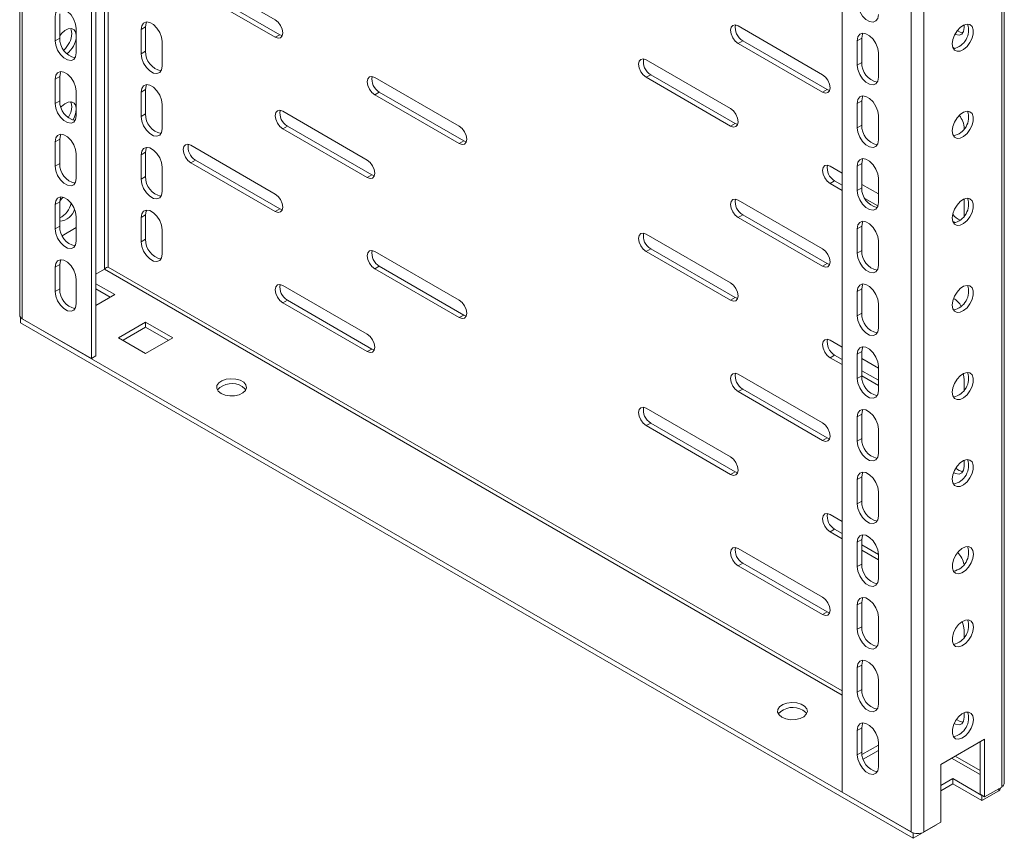
# Model space of a CAD drawing. Units: millimetres. Extents: x 1496 to 4019, y 421 to 2322.
# Drawn here: x 2798 to 3029, y 1498 to 1689 of the extents above; entities that cross this region are included whole.
import ezdxf

# ---------------------------------------------------------------- set-up
doc = ezdxf.new("R2010")
doc.units = ezdxf.units.MM

msp = doc.modelspace()

# ---------------------------------------------------------------- linework, layer by layer
at = {"color": 7, "linetype": 'Continuous', "lineweight": 15}
for p, q in [((2797.875, 1900.432), (2797.875, 1620.203)), ((2798.49, 1899.82), (2798.49, 1619.346)), ((2814.683, 1890.472), (2814.683, 1609.998)), ((2815.743, 1889.859), (2815.743, 1610.611)), ((3028.158, 1509.539), (3028.158, 1789.523)), ((3028.773, 1510.637), (3028.773, 1790.625)), ((2990.752, 1508.355), (2990.752, 1788.829)), ((3006.945, 1499.008), (3006.945, 1779.481)), ((3009.915, 1778.991), (3009.915, 1499.008)), ((2857.816, 1689.399), (2838.017, 1700.829)), ((2839.078, 1697.358), (2858.877, 1685.928)), ((2838.017, 1696.746), (2857.816, 1685.316)), ((2806.197, 1684.499), (2806.197, 1690.214)), ((2807.258, 1685.111), (2807.258, 1690.827)), ((2986.156, 1676.55), (2966.357, 1687.98)), ((3019.39, 1687.577), (3019.39, 1688.243)), ((2811.147, 1687.357), (2811.147, 1681.641)), ((2827.41, 1687.763), (2826.35, 1687.15)), ((2826.35, 1687.15), (2826.35, 1681.435)), ((2827.41, 1682.047), (2827.41, 1687.763)), ((2858.877, 1685.928), (2857.816, 1685.316)), ((2858.877, 1685.928), (2859.478, 1685.703)), ((2806.197, 1684.499), (2807.258, 1685.111)), ((2831.3, 1678.577), (2831.3, 1684.293)), ((2967.418, 1684.51), (2966.357, 1683.897)), ((2966.357, 1683.897), (2986.156, 1672.468)), ((2967.418, 1684.51), (2987.217, 1673.08)), ((2994.288, 1684.516), (2995.348, 1685.129)), ((2994.288, 1678.8), (2994.288, 1684.516)), ((2995.348, 1679.413), (2995.348, 1685.129)), ((2827.41, 1682.047), (2826.35, 1681.435)), ((2999.237, 1681.659), (2999.237, 1675.943)), ((3017.24, 1682.669), (3016.67, 1683.009)), ((2964.589, 1668.587), (2944.79, 1680.017)), ((2994.288, 1678.8), (2995.348, 1679.413)), ((2945.851, 1676.546), (2944.79, 1675.934)), ((2945.851, 1676.546), (2965.65, 1665.117)), ((2806.197, 1675.517), (2807.258, 1676.129)), ((2806.197, 1669.801), (2806.197, 1675.517)), ((2807.258, 1670.413), (2807.258, 1676.129)), ((2900.95, 1664.498), (2881.151, 1675.928)), ((2944.79, 1675.934), (2964.589, 1664.504)), ((2811.147, 1672.659), (2811.147, 1666.943)), ((2827.41, 1673.065), (2826.35, 1672.453)), ((2826.35, 1672.453), (2826.35, 1666.737)), ((2827.41, 1667.349), (2827.41, 1673.065)), ((2882.211, 1672.458), (2881.151, 1671.845)), ((2881.151, 1671.845), (2900.95, 1660.416)), ((2882.211, 1672.458), (2902.01, 1661.028)), ((2987.217, 1673.08), (2986.156, 1672.468)), ((2987.217, 1673.08), (2987.818, 1672.855)), ((2806.197, 1669.801), (2807.258, 1670.413)), ((2831.3, 1663.88), (2831.3, 1669.595)), ((2994.288, 1669.819), (2995.348, 1670.431)), ((2994.288, 1664.103), (2994.288, 1669.819)), ((2995.348, 1664.715), (2995.348, 1670.431)), ((2827.41, 1667.349), (2826.35, 1666.737)), ((2879.383, 1656.535), (2859.584, 1667.965)), ((2965.65, 1665.117), (2964.589, 1664.504)), ((2965.65, 1665.117), (2966.251, 1664.891)), ((2999.237, 1666.961), (2999.237, 1661.245)), ((2860.644, 1664.494), (2859.584, 1663.882)), ((2859.584, 1663.882), (2879.383, 1652.452)), ((2860.644, 1664.494), (2880.443, 1653.065)), ((2994.288, 1664.103), (2995.348, 1664.715)), ((3019.39, 1663.88), (3019.39, 1663.897)), ((2806.197, 1660.819), (2807.258, 1661.431)), ((2806.197, 1655.103), (2806.197, 1660.819)), ((2807.258, 1655.715), (2807.258, 1661.431)), ((2902.01, 1661.028), (2900.95, 1660.416)), ((2902.01, 1661.028), (2902.612, 1660.803)), ((2811.147, 1657.961), (2811.147, 1652.246)), ((2827.41, 1658.367), (2826.35, 1657.755)), ((2827.41, 1652.652), (2827.41, 1658.367)), ((2857.816, 1648.572), (2838.017, 1660.002)), ((2806.197, 1655.103), (2807.258, 1655.715)), ((2826.35, 1657.755), (2826.35, 1652.039)), ((2839.078, 1656.531), (2838.017, 1655.919)), ((2838.017, 1655.919), (2857.816, 1644.489)), ((2839.078, 1656.531), (2858.877, 1645.101)), ((2994.288, 1655.121), (2995.348, 1655.733)), ((2995.348, 1650.017), (2995.348, 1655.733)), ((2831.3, 1649.182), (2831.3, 1654.898)), ((2990.752, 1653.484), (2987.924, 1655.116)), ((2994.288, 1649.405), (2994.288, 1655.121)), ((2827.41, 1652.652), (2826.35, 1652.039)), ((2880.443, 1653.065), (2879.383, 1652.452)), ((2880.443, 1653.065), (2881.045, 1652.839)), ((2988.984, 1651.646), (2987.924, 1651.034)), ((2987.924, 1651.034), (2990.752, 1649.401)), ((2988.984, 1651.646), (2990.752, 1650.625)), ((2999.237, 1652.263), (2999.237, 1646.548)), ((2994.288, 1649.405), (2995.348, 1650.017)), ((2999.237, 1648.585), (2995.348, 1650.83)), ((2807.258, 1646.733), (2806.197, 1646.121)), ((2807.258, 1646.733), (2807.258, 1641.018)), ((2986.156, 1635.723), (2966.357, 1647.153)), ((2996.095, 1647.541), (2999.133, 1645.787)), ((3019.39, 1643.484), (3019.39, 1647.416)), ((2806.197, 1646.121), (2806.197, 1640.405)), ((2858.877, 1645.101), (2857.816, 1644.489)), ((2858.877, 1645.101), (2859.478, 1644.876)), ((2811.147, 1637.548), (2811.147, 1643.264)), ((2827.41, 1643.67), (2826.35, 1643.057)), ((2826.35, 1643.057), (2826.35, 1637.341)), ((2827.41, 1637.954), (2827.41, 1643.67)), ((2967.418, 1643.683), (2966.357, 1643.07)), ((2966.357, 1643.07), (2986.156, 1631.641)), ((2967.418, 1643.683), (2987.217, 1632.253)), ((3016.659, 1642.218), (3017.316, 1641.861)), ((2807.258, 1641.018), (2806.197, 1640.405)), ((2807.864, 1638.794), (2811.147, 1640.689)), ((2831.3, 1634.484), (2831.3, 1640.2)), ((2994.288, 1640.423), (2995.348, 1641.035)), ((2994.288, 1634.707), (2994.288, 1640.423)), ((2995.348, 1635.32), (2995.348, 1641.035)), ((2827.41, 1637.954), (2826.35, 1637.341)), ((2964.589, 1627.76), (2944.79, 1639.19)), ((2999.237, 1637.566), (2999.237, 1631.85)), ((2900.95, 1623.671), (2881.151, 1635.101)), ((2945.851, 1635.719), (2944.79, 1635.107)), ((2944.79, 1635.107), (2964.589, 1623.677)), ((2945.851, 1635.719), (2965.65, 1624.29)), ((2994.288, 1634.707), (2995.348, 1635.32)), ((2806.197, 1631.423), (2807.258, 1632.036)), ((2806.197, 1625.708), (2806.197, 1631.423)), ((2807.258, 1626.32), (2807.258, 1632.036)), ((2817.794, 1630.98), (2815.743, 1629.796)), ((2818.586, 1631.448), (2818.466, 1631.402)), ((2818.482, 1631.407), (2818.642, 1631.462)), ((2882.211, 1631.631), (2881.151, 1631.018)), ((2881.151, 1631.018), (2900.95, 1619.589)), ((2882.211, 1631.631), (2902.01, 1620.201)), ((2987.217, 1632.253), (2986.156, 1631.641)), ((2987.217, 1632.253), (2987.818, 1632.028)), ((2811.147, 1628.566), (2811.147, 1622.85)), ((2806.197, 1625.708), (2807.258, 1626.32)), ((2815.743, 1627.543), (2820.163, 1624.992)), ((2815.743, 1626.318), (2819.102, 1624.379)), ((2879.383, 1615.708), (2859.584, 1627.138)), ((2994.288, 1625.725), (2995.348, 1626.338)), ((2994.288, 1620.01), (2994.288, 1625.725)), ((2995.348, 1620.622), (2995.348, 1626.338)), ((2820.163, 1624.992), (2815.743, 1622.44)), ((2860.644, 1623.667), (2859.584, 1623.055)), ((2860.644, 1623.667), (2880.443, 1612.238)), ((2965.65, 1624.29), (2964.589, 1623.677)), ((2965.65, 1624.29), (2966.251, 1624.064)), ((2859.584, 1623.055), (2879.383, 1611.625)), ((2999.237, 1622.868), (2999.237, 1617.152)), ((2798.066, 1619.583), (2798.132, 1619.621)), ((2798.066, 1619.583), (3007.369, 1498.754)), ((2798.066, 1618.358), (2798.066, 1619.583)), ((2814.683, 1609.998), (2798.49, 1619.346)), ((2902.01, 1620.201), (2900.95, 1619.589)), ((2902.01, 1620.201), (2902.612, 1619.976)), ((2994.288, 1620.01), (2995.348, 1620.622)), ((2798.066, 1618.358), (3007.369, 1497.53)), ((2821.047, 1614.888), (2827.41, 1618.562)), ((2822.107, 1614.276), (2827.41, 1617.338)), ((2827.41, 1618.562), (2833.774, 1614.888)), ((2827.41, 1618.562), (2827.41, 1617.338)), ((2827.41, 1617.338), (2832.714, 1614.276)), ((2827.41, 1611.215), (2821.047, 1614.888)), ((2833.774, 1614.888), (2827.41, 1611.215)), ((2990.752, 1612.657), (2987.924, 1614.289)), ((2880.443, 1612.238), (2879.383, 1611.625)), ((2880.443, 1612.238), (2881.045, 1612.012)), ((2815.743, 1610.611), (2814.683, 1609.998)), ((2988.984, 1610.819), (2987.924, 1610.207)), ((2987.924, 1610.207), (2990.752, 1608.574)), ((2988.984, 1610.819), (2990.752, 1609.798)), ((2994.288, 1611.028), (2995.348, 1611.64)), ((2994.288, 1605.312), (2994.288, 1611.028)), ((2995.348, 1605.924), (2995.348, 1611.64)), ((2999.237, 1607.758), (2995.348, 1610.003)), ((2995.348, 1607.145), (2999.237, 1604.9)), ((2999.237, 1608.17), (2999.237, 1602.454)), ((2986.156, 1594.896), (2966.357, 1606.326)), ((2994.288, 1605.312), (2995.348, 1605.924)), ((2995.348, 1605.921), (2999.237, 1603.675)), ((3019.39, 1602.64), (3019.39, 1605.106)), ((2967.418, 1602.856), (2966.357, 1602.243)), ((2967.418, 1602.856), (2987.217, 1591.426)), ((2966.357, 1602.243), (2986.156, 1590.814)), ((2964.589, 1586.933), (2944.79, 1598.363)), ((2994.288, 1596.33), (2995.348, 1596.942)), ((2994.288, 1590.614), (2994.288, 1596.33)), ((2995.348, 1591.226), (2995.348, 1596.942)), ((2945.851, 1594.892), (2944.79, 1594.28)), ((2944.79, 1594.28), (2964.589, 1582.85)), ((2945.851, 1594.892), (2965.65, 1583.463)), ((2999.237, 1593.472), (2999.237, 1587.757)), ((2987.217, 1591.426), (2986.156, 1590.814)), ((2987.217, 1591.426), (2987.818, 1591.201)), ((2994.288, 1590.614), (2995.348, 1591.226)), ((3019.39, 1584.693), (3019.39, 1586.176)), ((2965.65, 1583.463), (2964.589, 1582.85)), ((2965.65, 1583.463), (2966.251, 1583.237)), ((2994.288, 1581.632), (2995.348, 1582.244)), ((2995.348, 1576.529), (2995.348, 1582.244)), ((2994.288, 1575.916), (2994.288, 1581.632)), ((2999.237, 1578.775), (2999.237, 1573.059)), ((2994.288, 1575.916), (2995.348, 1576.529)), ((2990.752, 1571.829), (2987.924, 1573.462)), ((2988.984, 1569.992), (2987.924, 1569.38)), ((2987.924, 1569.38), (2990.752, 1567.747)), ((2988.984, 1569.992), (2990.752, 1568.971)), ((2996.89, 1568.286), (2996.635, 1568.433)), ((2986.156, 1554.069), (2966.357, 1565.499)), ((2994.288, 1566.934), (2995.348, 1567.547)), ((2994.288, 1561.219), (2994.288, 1566.934)), ((2995.348, 1561.831), (2995.348, 1567.547)), ((2995.348, 1566.318), (2999.237, 1564.073)), ((2995.348, 1565.093), (2999.237, 1562.848)), ((2999.237, 1564.077), (2999.237, 1558.361)), ((2967.418, 1562.029), (2966.357, 1561.416)), ((2966.357, 1561.416), (2986.156, 1549.987)), ((2967.418, 1562.029), (2987.217, 1550.599)), ((2994.288, 1561.219), (2995.348, 1561.831)), ((2994.288, 1552.237), (2995.348, 1552.849)), ((2994.288, 1546.521), (2994.288, 1552.237)), ((2995.348, 1547.133), (2995.348, 1552.849)), ((2987.217, 1550.599), (2986.156, 1549.987)), ((2987.217, 1550.599), (2987.818, 1550.373)), ((2999.237, 1549.379), (2999.237, 1543.663)), ((2994.288, 1546.521), (2995.348, 1547.133)), ((3019.39, 1544.666), (3019.39, 1546.315)), ((2995.348, 1538.151), (2994.288, 1537.539)), ((2995.348, 1538.151), (2995.348, 1532.435)), ((2994.288, 1537.539), (2994.288, 1531.823)), ((2999.237, 1528.966), (2999.237, 1534.681)), ((2995.348, 1532.435), (2994.288, 1531.823)), ((3019.39, 1525.902), (3019.39, 1526.977)), ((2994.288, 1522.841), (2995.348, 1523.453)), ((2994.288, 1517.125), (2994.288, 1522.841)), ((2995.348, 1517.738), (2995.348, 1523.453)), ((2995.396, 1517.151), (2999.237, 1519.369)), ((2999.237, 1519.984), (2999.237, 1514.268)), ((3024.163, 1520.779), (3013.91, 1514.86)), ((3023.102, 1520.167), (3023.102, 1507.845)), ((3024.163, 1507.233), (3024.163, 1520.779)), ((2994.288, 1517.125), (2995.348, 1517.738)), ((2995.689, 1516.095), (2999.237, 1518.144)), ((3013.91, 1514.86), (3013.91, 1501.314)), ((3013.91, 1509.878), (3016.738, 1511.511)), ((3013.91, 1508.653), (3016.738, 1510.286)), ((3016.738, 1511.511), (3023.527, 1507.592)), ((3016.738, 1511.511), (3016.738, 1510.286)), ((3016.738, 1510.286), (3023.527, 1506.367)), ((3006.945, 1499.008), (2990.752, 1508.355)), ((3023.102, 1507.845), (3024.163, 1507.233)), ((3023.527, 1506.367), (3027.522, 1508.674)), ((3028.158, 1509.539), (3024.163, 1507.233)), ((3027.522, 1509.172), (3027.522, 1508.674)), ((3023.527, 1507.592), (3023.534, 1507.596)), ((3023.527, 1507.592), (3023.527, 1506.367)), ((3013.91, 1501.314), (3009.915, 1499.008)), ((3007.369, 1497.53), (3012.849, 1500.693)), ((3007.44, 1498.795), (3007.369, 1498.754)), ((3007.369, 1498.754), (3007.369, 1497.53)), ((3012.849, 1500.693), (3012.849, 1500.702))]:
    msp.add_line(p, q, dxfattribs=at)
at = {"color": 8, "linetype": 'Continuous', "lineweight": 15}
for p, q in [((2817.794, 1630.98), (2817.794, 1888.676)), ((2818.642, 1888.186), (2818.642, 1631.462)), ((2990.752, 1531.125), (2817.787, 1630.976)), ((2818.642, 1631.462), (2990.752, 1532.105)), ((3023.102, 1512.45), (3016.418, 1516.308)), ((3017.267, 1516.798), (3023.102, 1513.429))]:
    msp.add_line(p, q, dxfattribs=at)
at = {"color": 7, "linetype": 'Continuous', "lineweight": 15, "flags": 128}
for points in [[(2999.237, 1690.641), (2999.088, 1689.749), (2998.658, 1689.138), (2998, 1688.88), (2997.192, 1689.007), (2996.333, 1689.503), (2995.525, 1690.309), (2994.867, 1691.327), (2994.437, 1692.435), (2994.288, 1693.498)], [(2806.197, 1690.214), (2806.347, 1691.106), (2806.776, 1691.717), (2807.435, 1691.975), (2808.242, 1691.848), (2809.102, 1691.352), (2809.91, 1690.546), (2810.568, 1689.528), (2810.998, 1688.421), (2811.147, 1687.357)], [(2831.3, 1684.293), (2831.15, 1685.357), (2830.721, 1686.464), (2830.062, 1687.482), (2829.254, 1688.288), (2828.395, 1688.784), (2827.587, 1688.911), (2826.929, 1688.653), (2826.499, 1688.042), (2826.35, 1687.15)], [(2827.41, 1687.763), (2827.56, 1688.654), (2827.687, 1688.917)], [(2857.816, 1685.316), (2858.493, 1685.081), (2859.066, 1685.192), (2859.449, 1685.634), (2859.584, 1686.337), (2859.449, 1687.196), (2859.066, 1688.079), (2858.493, 1688.853), (2857.816, 1689.399)], [(2966.357, 1687.98), (2965.68, 1688.215), (2965.107, 1688.104), (2964.724, 1687.663), (2964.589, 1686.959), (2964.724, 1686.1), (2965.107, 1685.217), (2965.68, 1684.443), (2966.357, 1683.897)], [(3016.562, 1683.782), (3016.696, 1684.787), (3017.083, 1685.839), (3017.683, 1686.822), (3018.429, 1687.63), (3019.241, 1688.177), (3020.031, 1688.402), (3020.713, 1688.281), (3021.213, 1687.827), (3021.478, 1687.09), (3021.478, 1686.149), (3021.213, 1685.107), (3020.713, 1684.076), (3020.031, 1683.167), (3019.241, 1682.48), (3018.429, 1682.089), (3017.683, 1682.037), (3017.083, 1682.328), (3016.696, 1682.931), (3016.562, 1683.782)], [(2811.147, 1685.599), (2811.013, 1686.449), (2810.625, 1687.053), (2810.026, 1687.344), (2809.28, 1687.291), (2808.468, 1686.9), (2807.678, 1686.213), (2807.258, 1685.699)], [(2810.086, 1686.211), (2809.952, 1687.062), (2809.809, 1687.365)], [(2994.288, 1684.516), (2994.437, 1685.408), (2994.867, 1686.019), (2995.525, 1686.277), (2996.333, 1686.15), (2997.192, 1685.654), (2998, 1684.848), (2998.658, 1683.83), (2999.088, 1682.722), (2999.237, 1681.659)], [(2995.348, 1685.129), (2995.498, 1686.02), (2995.625, 1686.282)], [(3017.172, 1686.015), (3017.345, 1685.943), (3018.153, 1685.816), (3018.811, 1686.074), (3019.241, 1686.686), (3019.39, 1687.577)], [(3019.113, 1686.423), (3018.406, 1686.555), (3017.746, 1686.905)], [(2811.147, 1681.641), (2810.998, 1680.75), (2810.568, 1680.138), (2809.91, 1679.881), (2809.102, 1680.007), (2808.242, 1680.503), (2807.435, 1681.309), (2806.776, 1682.327), (2806.347, 1683.435), (2806.197, 1684.499)], [(2826.35, 1681.435), (2826.499, 1680.371), (2826.929, 1679.263), (2827.587, 1678.245), (2828.395, 1677.44), (2829.254, 1676.943), (2830.062, 1676.817), (2830.721, 1677.074), (2831.15, 1677.686), (2831.3, 1678.577)], [(2944.79, 1680.017), (2944.114, 1680.252), (2943.54, 1680.141), (2943.157, 1679.7), (2943.022, 1678.996), (2943.157, 1678.137), (2943.54, 1677.254), (2944.114, 1676.48), (2944.79, 1675.934)], [(2999.237, 1675.943), (2999.088, 1675.052), (2998.658, 1674.44), (2998, 1674.182), (2997.192, 1674.309), (2996.333, 1674.805), (2995.525, 1675.611), (2994.867, 1676.629), (2994.437, 1677.737), (2994.288, 1678.8)], [(2806.197, 1675.517), (2806.347, 1676.408), (2806.776, 1677.019), (2807.435, 1677.277), (2808.242, 1677.15), (2809.102, 1676.654), (2809.91, 1675.849), (2810.568, 1674.83), (2810.998, 1673.723), (2811.147, 1672.659)], [(2807.258, 1676.129), (2807.407, 1677.02), (2807.535, 1677.283)], [(2986.156, 1672.468), (2986.832, 1672.233), (2987.406, 1672.344), (2987.789, 1672.785), (2987.924, 1673.489), (2987.789, 1674.347), (2987.406, 1675.231), (2986.832, 1676.004), (2986.156, 1676.55)], [(2831.3, 1669.595), (2831.15, 1670.659), (2830.721, 1671.767), (2830.062, 1672.785), (2829.254, 1673.59), (2828.395, 1674.087), (2827.587, 1674.213), (2826.929, 1673.955), (2826.499, 1673.344), (2826.35, 1672.453)], [(2827.41, 1673.065), (2827.56, 1673.956), (2827.687, 1674.219)], [(2881.151, 1675.928), (2880.474, 1676.163), (2879.901, 1676.052), (2879.517, 1675.611), (2879.383, 1674.907), (2879.517, 1674.048), (2879.901, 1673.165), (2880.474, 1672.391), (2881.151, 1671.845)], [(2811.147, 1666.943), (2810.998, 1666.052), (2810.568, 1665.441), (2809.91, 1665.183), (2809.102, 1665.31), (2808.242, 1665.806), (2807.435, 1666.611), (2806.776, 1667.63), (2806.347, 1668.737), (2806.197, 1669.801)], [(2811.147, 1668.452), (2811.013, 1669.302), (2810.625, 1669.906), (2810.026, 1670.197), (2809.28, 1670.144), (2808.468, 1669.753), (2807.678, 1669.066), (2807.544, 1668.915)], [(2810.086, 1669.064), (2809.952, 1669.914), (2809.809, 1670.218)], [(2994.288, 1669.819), (2994.437, 1670.71), (2994.867, 1671.321), (2995.525, 1671.579), (2996.333, 1671.452), (2997.192, 1670.956), (2998, 1670.15), (2998.658, 1669.132), (2999.088, 1668.025), (2999.237, 1666.961)], [(2995.348, 1670.431), (2995.498, 1671.322), (2995.625, 1671.585)], [(2859.584, 1667.965), (2858.907, 1668.2), (2858.334, 1668.089), (2857.951, 1667.648), (2857.816, 1666.944), (2857.951, 1666.085), (2858.334, 1665.202), (2858.907, 1664.428), (2859.584, 1663.882)], [(2964.589, 1664.504), (2965.266, 1664.269), (2965.839, 1664.381), (2966.222, 1664.822), (2966.357, 1665.525), (2966.222, 1666.384), (2965.839, 1667.268), (2965.266, 1668.041), (2964.589, 1668.587)], [(3016.562, 1663.368), (3016.696, 1664.374), (3017.083, 1665.425), (3017.683, 1666.408), (3018.429, 1667.217), (3019.241, 1667.763), (3020.031, 1667.988), (3020.713, 1667.867), (3021.213, 1667.414), (3021.478, 1666.677), (3021.478, 1665.736), (3021.213, 1664.693), (3020.713, 1663.662), (3020.031, 1662.754), (3019.241, 1662.067), (3018.429, 1661.676), (3017.683, 1661.623), (3017.083, 1661.914), (3016.696, 1662.518), (3016.562, 1663.368)], [(2826.35, 1666.737), (2826.499, 1665.673), (2826.929, 1664.566), (2827.587, 1663.548), (2828.395, 1662.742), (2829.254, 1662.246), (2830.062, 1662.119), (2830.721, 1662.377), (2831.15, 1662.988), (2831.3, 1663.88)], [(2806.197, 1660.819), (2806.347, 1661.71), (2806.776, 1662.322), (2807.435, 1662.58), (2808.242, 1662.453), (2809.102, 1661.957), (2809.91, 1661.151), (2810.568, 1660.133), (2810.998, 1659.025), (2811.147, 1657.961)], [(2807.258, 1661.431), (2807.407, 1662.323), (2807.535, 1662.585)], [(2900.95, 1660.416), (2901.626, 1660.181), (2902.2, 1660.292), (2902.583, 1660.733), (2902.717, 1661.437), (2902.583, 1662.295), (2902.2, 1663.179), (2901.626, 1663.953), (2900.95, 1664.498)], [(2999.237, 1661.245), (2999.088, 1660.354), (2998.658, 1659.743), (2998, 1659.485), (2997.192, 1659.611), (2996.333, 1660.108), (2995.525, 1660.913), (2994.867, 1661.931), (2994.437, 1663.039), (2994.288, 1664.103)], [(2838.017, 1660.002), (2837.341, 1660.237), (2836.767, 1660.125), (2836.384, 1659.684), (2836.249, 1658.981), (2836.384, 1658.122), (2836.767, 1657.238), (2837.341, 1656.465), (2838.017, 1655.919)], [(2831.3, 1654.898), (2831.15, 1655.961), (2830.721, 1657.069), (2830.062, 1658.087), (2829.254, 1658.893), (2828.395, 1659.389), (2827.587, 1659.516), (2826.929, 1659.258), (2826.499, 1658.646), (2826.35, 1657.755)], [(2827.41, 1658.367), (2827.56, 1659.259), (2827.687, 1659.521)], [(2879.383, 1652.452), (2880.059, 1652.217), (2880.633, 1652.329), (2881.016, 1652.77), (2881.151, 1653.473), (2881.016, 1654.332), (2880.633, 1655.216), (2880.059, 1655.989), (2879.383, 1656.535)], [(2994.288, 1655.121), (2994.437, 1656.012), (2994.867, 1656.624), (2995.525, 1656.881), (2996.333, 1656.755), (2997.192, 1656.258), (2998, 1655.453), (2998.658, 1654.435), (2999.088, 1653.327), (2999.237, 1652.263)], [(2995.348, 1655.733), (2995.498, 1656.624), (2995.625, 1656.887)], [(2811.147, 1652.246), (2810.998, 1651.354), (2810.568, 1650.743), (2809.91, 1650.485), (2809.102, 1650.612), (2808.242, 1651.108), (2807.435, 1651.914), (2806.776, 1652.932), (2806.347, 1654.039), (2806.197, 1655.103)], [(2987.924, 1655.116), (2987.247, 1655.352), (2986.674, 1655.24), (2986.291, 1654.799), (2986.156, 1654.096), (2986.291, 1653.237), (2986.674, 1652.353), (2987.247, 1651.58), (2987.924, 1651.034)], [(2826.35, 1652.039), (2826.499, 1650.976), (2826.929, 1649.868), (2827.587, 1648.85), (2828.395, 1648.044), (2829.254, 1647.548), (2830.062, 1647.421), (2830.721, 1647.679), (2831.15, 1648.29), (2831.3, 1649.182)], [(2999.237, 1646.548), (2999.088, 1645.656), (2998.658, 1645.045), (2998, 1644.787), (2997.192, 1644.914), (2996.333, 1645.41), (2995.525, 1646.216), (2994.867, 1647.234), (2994.437, 1648.341), (2994.288, 1649.405)], [(2811.147, 1643.264), (2810.998, 1644.327), (2810.568, 1645.435), (2809.91, 1646.453), (2809.102, 1647.259), (2808.242, 1647.755), (2807.435, 1647.882), (2806.776, 1647.624), (2806.347, 1647.012), (2806.197, 1646.121)], [(2807.535, 1647.887), (2807.407, 1647.625), (2807.258, 1646.733)], [(2808.073, 1647.811), (2807.678, 1647.428), (2807.263, 1646.921)], [(2857.816, 1644.489), (2858.493, 1644.254), (2859.066, 1644.365), (2859.449, 1644.806), (2859.584, 1645.51), (2859.449, 1646.369), (2859.066, 1647.252), (2858.493, 1648.026), (2857.816, 1648.572)], [(2966.357, 1647.153), (2965.68, 1647.388), (2965.107, 1647.277), (2964.724, 1646.836), (2964.589, 1646.132), (2964.724, 1645.273), (2965.107, 1644.39), (2965.68, 1643.616), (2966.357, 1643.07)], [(3016.562, 1642.955), (3016.696, 1643.96), (3017.083, 1645.011), (3017.683, 1645.995), (3018.429, 1646.803), (3019.241, 1647.35), (3020.031, 1647.575), (3020.713, 1647.454), (3021.213, 1647), (3021.478, 1646.263), (3021.478, 1645.322), (3021.213, 1644.28), (3020.713, 1643.249), (3020.031, 1642.34), (3019.241, 1641.653), (3018.429, 1641.262), (3017.683, 1641.21), (3017.083, 1641.501), (3016.696, 1642.104), (3016.562, 1642.955)], [(2831.3, 1640.2), (2831.15, 1641.263), (2830.721, 1642.371), (2830.062, 1643.389), (2829.254, 1644.195), (2828.395, 1644.691), (2827.587, 1644.818), (2826.929, 1644.56), (2826.499, 1643.949), (2826.35, 1643.057)], [(2827.41, 1643.67), (2827.56, 1644.561), (2827.687, 1644.823)], [(2994.288, 1640.423), (2994.437, 1641.314), (2994.867, 1641.926), (2995.525, 1642.184), (2996.333, 1642.057), (2997.192, 1641.561), (2998, 1640.755), (2998.658, 1639.737), (2999.088, 1638.629), (2999.237, 1637.566)], [(2995.348, 1641.035), (2995.498, 1641.927), (2995.625, 1642.189)], [(2806.197, 1640.405), (2806.347, 1639.342), (2806.776, 1638.234), (2807.435, 1637.216), (2808.242, 1636.41), (2809.102, 1635.914), (2809.91, 1635.787), (2810.568, 1636.045), (2810.998, 1636.657), (2811.147, 1637.548)], [(2944.79, 1639.19), (2944.114, 1639.425), (2943.54, 1639.314), (2943.157, 1638.872), (2943.022, 1638.169), (2943.157, 1637.31), (2943.54, 1636.427), (2944.114, 1635.653), (2944.79, 1635.107)], [(2826.35, 1637.341), (2826.499, 1636.278), (2826.929, 1635.17), (2827.587, 1634.152), (2828.395, 1633.346), (2829.254, 1632.85), (2830.062, 1632.723), (2830.721, 1632.981), (2831.15, 1633.593), (2831.3, 1634.484)], [(2881.151, 1635.101), (2880.474, 1635.336), (2879.901, 1635.225), (2879.517, 1634.784), (2879.383, 1634.08), (2879.517, 1633.221), (2879.901, 1632.338), (2880.474, 1631.564), (2881.151, 1631.018)], [(2986.156, 1631.641), (2986.832, 1631.406), (2987.406, 1631.517), (2987.789, 1631.958), (2987.924, 1632.662), (2987.789, 1633.52), (2987.406, 1634.404), (2986.832, 1635.177), (2986.156, 1635.723)], [(2806.197, 1631.423), (2806.347, 1632.315), (2806.776, 1632.926), (2807.435, 1633.184), (2808.242, 1633.057), (2809.102, 1632.561), (2809.91, 1631.755), (2810.568, 1630.737), (2810.998, 1629.63), (2811.147, 1628.566)], [(2807.258, 1632.036), (2807.407, 1632.927), (2807.535, 1633.19)], [(2999.237, 1631.85), (2999.088, 1630.959), (2998.658, 1630.347), (2998, 1630.089), (2997.192, 1630.216), (2996.333, 1630.712), (2995.525, 1631.518), (2994.867, 1632.536), (2994.437, 1633.644), (2994.288, 1634.707)], [(2811.147, 1622.85), (2810.998, 1621.959), (2810.568, 1621.347), (2809.91, 1621.09), (2809.102, 1621.216), (2808.242, 1621.713), (2807.435, 1622.518), (2806.776, 1623.536), (2806.347, 1624.644), (2806.197, 1625.708)], [(2859.584, 1627.138), (2858.907, 1627.373), (2858.334, 1627.262), (2857.951, 1626.82), (2857.816, 1626.117), (2857.951, 1625.258), (2858.334, 1624.375), (2858.907, 1623.601), (2859.584, 1623.055)], [(2964.589, 1623.677), (2965.266, 1623.442), (2965.839, 1623.554), (2966.222, 1623.995), (2966.357, 1624.698), (2966.222, 1625.557), (2965.839, 1626.441), (2965.266, 1627.214), (2964.589, 1627.76)], [(2994.288, 1625.725), (2994.437, 1626.617), (2994.867, 1627.228), (2995.525, 1627.486), (2996.333, 1627.359), (2997.192, 1626.863), (2998, 1626.057), (2998.658, 1625.039), (2999.088, 1623.931), (2999.237, 1622.868)], [(2995.348, 1626.338), (2995.498, 1627.229), (2995.625, 1627.491)], [(3016.562, 1622.541), (3016.696, 1623.547), (3017.083, 1624.598), (3017.683, 1625.581), (3018.429, 1626.39), (3019.241, 1626.936), (3020.031, 1627.161), (3020.713, 1627.04), (3021.213, 1626.587), (3021.478, 1625.85), (3021.478, 1624.909), (3021.213, 1623.866), (3020.713, 1622.835), (3020.031, 1621.927), (3019.241, 1621.24), (3018.429, 1620.849), (3017.683, 1620.796), (3017.083, 1621.087), (3016.696, 1621.691), (3016.562, 1622.541)], [(2900.95, 1619.589), (2901.626, 1619.354), (2902.2, 1619.465), (2902.583, 1619.906), (2902.717, 1620.61), (2902.583, 1621.468), (2902.2, 1622.352), (2901.626, 1623.125), (2900.95, 1623.671)], [(2999.237, 1617.152), (2999.088, 1616.261), (2998.658, 1615.649), (2998, 1615.391), (2997.192, 1615.518), (2996.333, 1616.014), (2995.525, 1616.82), (2994.867, 1617.838), (2994.437, 1618.946), (2994.288, 1620.01)], [(2879.383, 1611.625), (2880.059, 1611.39), (2880.633, 1611.502), (2881.016, 1611.943), (2881.151, 1612.646), (2881.016, 1613.505), (2880.633, 1614.389), (2880.059, 1615.162), (2879.383, 1615.708)], [(2987.924, 1614.289), (2987.247, 1614.524), (2986.674, 1614.413), (2986.291, 1613.972), (2986.156, 1613.269), (2986.291, 1612.41), (2986.674, 1611.526), (2987.247, 1610.753), (2987.924, 1610.207)], [(2994.288, 1611.028), (2994.437, 1611.919), (2994.867, 1612.53), (2995.525, 1612.788), (2996.333, 1612.661), (2997.192, 1612.165), (2998, 1611.36), (2998.658, 1610.341), (2999.088, 1609.234), (2999.237, 1608.17)], [(2995.348, 1611.64), (2995.498, 1612.531), (2995.625, 1612.794)], [(2845.088, 1601.826), (2846.026, 1601.439), (2847.13, 1601.25), (2848.281, 1601.277), (2849.355, 1601.519), (2850.234, 1601.949), (2850.824, 1602.52), (2851.06, 1603.171), (2850.918, 1603.831), (2850.411, 1604.429), (2849.597, 1604.899), (2848.562, 1605.191), (2847.418, 1605.273), (2846.291, 1605.137), (2845.301, 1604.796), (2844.556, 1604.289), (2844.138, 1603.669), (2844.09, 1603.005), (2844.419, 1602.367), (2845.088, 1601.826)], [(2966.357, 1606.326), (2965.68, 1606.561), (2965.107, 1606.45), (2964.724, 1606.009), (2964.589, 1605.305), (2964.724, 1604.446), (2965.107, 1603.563), (2965.68, 1602.789), (2966.357, 1602.243)], [(2999.237, 1602.454), (2999.088, 1601.563), (2998.658, 1600.952), (2998, 1600.694), (2997.192, 1600.82), (2996.333, 1601.317), (2995.525, 1602.122), (2994.867, 1603.141), (2994.437, 1604.248), (2994.288, 1605.312)], [(3016.562, 1602.128), (3016.696, 1603.133), (3017.083, 1604.184), (3017.683, 1605.168), (3018.429, 1605.976), (3019.241, 1606.523), (3020.031, 1606.748), (3020.713, 1606.627), (3021.213, 1606.173), (3021.478, 1605.436), (3021.478, 1604.495), (3021.213, 1603.453), (3020.713, 1602.422), (3020.031, 1601.513), (3019.241, 1600.826), (3018.429, 1600.435), (3017.683, 1600.383), (3017.083, 1600.674), (3016.696, 1601.277), (3016.562, 1602.128)], [(3019.39, 1605.106), (3019.241, 1606.17), (3019.149, 1606.476)], [(2850.038, 1603.459), (2850.707, 1602.917), (2850.898, 1602.642)], [(2944.79, 1598.363), (2944.114, 1598.598), (2943.54, 1598.486), (2943.157, 1598.045), (2943.022, 1597.342), (2943.157, 1596.483), (2943.54, 1595.6), (2944.114, 1594.826), (2944.79, 1594.28)], [(2994.288, 1596.33), (2994.437, 1597.221), (2994.867, 1597.833), (2995.525, 1598.09), (2996.333, 1597.964), (2997.192, 1597.467), (2998, 1596.662), (2998.658, 1595.644), (2999.088, 1594.536), (2999.237, 1593.472)], [(2995.348, 1596.942), (2995.498, 1597.833), (2995.625, 1598.096)], [(2986.156, 1590.814), (2986.832, 1590.578), (2987.406, 1590.69), (2987.789, 1591.131), (2987.924, 1591.834), (2987.789, 1592.693), (2987.406, 1593.577), (2986.832, 1594.35), (2986.156, 1594.896)], [(2999.237, 1587.757), (2999.088, 1586.865), (2998.658, 1586.254), (2998, 1585.996), (2997.192, 1586.123), (2996.333, 1586.619), (2995.525, 1587.425), (2994.867, 1588.443), (2994.437, 1589.55), (2994.288, 1590.614)], [(2964.589, 1582.85), (2965.266, 1582.615), (2965.839, 1582.727), (2966.222, 1583.168), (2966.357, 1583.871), (2966.222, 1584.73), (2965.839, 1585.614), (2965.266, 1586.387), (2964.589, 1586.933)], [(3016.562, 1581.714), (3016.696, 1582.72), (3017.083, 1583.771), (3017.683, 1584.754), (3018.429, 1585.563), (3019.241, 1586.109), (3020.031, 1586.334), (3020.713, 1586.213), (3021.213, 1585.76), (3021.478, 1585.023), (3021.478, 1584.082), (3021.213, 1583.039), (3020.713, 1582.008), (3020.031, 1581.1), (3019.241, 1580.413), (3018.429, 1580.022), (3017.683, 1579.969), (3017.083, 1580.26), (3016.696, 1580.864), (3016.562, 1581.714)], [(3016.875, 1583.287), (3017.345, 1583.059), (3018.153, 1582.932), (3018.811, 1583.19), (3019.241, 1583.801), (3019.39, 1584.693)], [(2994.288, 1581.632), (2994.437, 1582.523), (2994.867, 1583.135), (2995.525, 1583.393), (2996.333, 1583.266), (2997.192, 1582.77), (2998, 1581.964), (2998.658, 1580.946), (2999.088, 1579.838), (2999.237, 1578.775)], [(2995.348, 1582.244), (2995.498, 1583.136), (2995.625, 1583.398)], [(2999.237, 1573.059), (2999.088, 1572.168), (2998.658, 1571.556), (2998, 1571.298), (2997.192, 1571.425), (2996.333, 1571.921), (2995.525, 1572.727), (2994.867, 1573.745), (2994.437, 1574.853), (2994.288, 1575.916)], [(2987.924, 1573.462), (2987.247, 1573.697), (2986.674, 1573.586), (2986.291, 1573.145), (2986.156, 1572.441), (2986.291, 1571.583), (2986.674, 1570.699), (2987.247, 1569.926), (2987.924, 1569.38)], [(2994.288, 1566.934), (2994.437, 1567.826), (2994.867, 1568.437), (2995.525, 1568.695), (2996.333, 1568.568), (2997.192, 1568.072), (2998, 1567.266), (2998.658, 1566.248), (2999.088, 1565.141), (2999.237, 1564.077)], [(2995.348, 1567.547), (2995.498, 1568.438), (2995.625, 1568.7)], [(2966.357, 1565.499), (2965.68, 1565.734), (2965.107, 1565.623), (2964.724, 1565.182), (2964.589, 1564.478), (2964.724, 1563.619), (2965.107, 1562.736), (2965.68, 1561.962), (2966.357, 1561.416)], [(3021.511, 1564.158), (3021.377, 1565.009), (3020.989, 1565.612), (3020.39, 1565.903), (3019.644, 1565.851), (3018.832, 1565.46), (3018.042, 1564.773), (3017.36, 1563.864), (3016.86, 1562.833), (3016.595, 1561.791), (3016.595, 1560.85), (3016.86, 1560.113), (3017.36, 1559.659), (3018.042, 1559.538), (3018.832, 1559.763), (3019.644, 1560.31), (3020.39, 1561.118), (3020.989, 1562.102), (3021.377, 1563.153), (3021.511, 1564.158)], [(2999.237, 1558.361), (2999.088, 1557.47), (2998.658, 1556.858), (2998, 1556.6), (2997.192, 1556.727), (2996.333, 1557.223), (2995.525, 1558.029), (2994.867, 1559.047), (2994.437, 1560.155), (2994.288, 1561.219)], [(2986.156, 1549.987), (2986.832, 1549.751), (2987.406, 1549.863), (2987.789, 1550.304), (2987.924, 1551.007), (2987.789, 1551.866), (2987.406, 1552.75), (2986.832, 1553.523), (2986.156, 1554.069)], [(2994.288, 1552.237), (2994.437, 1553.128), (2994.867, 1553.739), (2995.525, 1553.997), (2996.333, 1553.87), (2997.192, 1553.374), (2998, 1552.569), (2998.658, 1551.55), (2999.088, 1550.443), (2999.237, 1549.379)], [(2995.348, 1552.849), (2995.498, 1553.74), (2995.625, 1554.003)], [(3021.511, 1547.011), (3021.377, 1547.861), (3020.989, 1548.465), (3020.39, 1548.756), (3019.644, 1548.703), (3018.832, 1548.312), (3018.042, 1547.625), (3017.36, 1546.717), (3016.86, 1545.686), (3016.595, 1544.643), (3016.595, 1543.703), (3016.86, 1542.965), (3017.36, 1542.512), (3018.042, 1542.391), (3018.832, 1542.616), (3019.644, 1543.162), (3020.39, 1543.971), (3020.989, 1544.954), (3021.377, 1546.005), (3021.511, 1547.011)], [(3019.39, 1546.315), (3019.241, 1547.379), (3018.881, 1548.345)], [(2999.237, 1543.663), (2999.088, 1542.772), (2998.658, 1542.161), (2998, 1541.903), (2997.192, 1542.03), (2996.333, 1542.526), (2995.525, 1543.331), (2994.867, 1544.35), (2994.437, 1545.457), (2994.288, 1546.521)], [(2999.237, 1534.681), (2999.088, 1535.745), (2998.658, 1536.853), (2998, 1537.871), (2997.192, 1538.677), (2996.333, 1539.173), (2995.525, 1539.3), (2994.867, 1539.042), (2994.437, 1538.43), (2994.288, 1537.539)], [(2995.625, 1539.305), (2995.498, 1539.042), (2995.348, 1538.151)], [(2994.288, 1531.823), (2994.437, 1530.759), (2994.867, 1529.652), (2995.525, 1528.634), (2996.333, 1527.828), (2997.192, 1527.332), (2998, 1527.205), (2998.658, 1527.463), (2999.088, 1528.074), (2999.237, 1528.966)], [(2976.61, 1525.9), (2977.548, 1525.514), (2978.652, 1525.324), (2979.803, 1525.351), (2980.876, 1525.593), (2981.756, 1526.023), (2982.345, 1526.594), (2982.582, 1527.245), (2982.439, 1527.905), (2981.933, 1528.503), (2981.119, 1528.973), (2980.084, 1529.265), (2978.94, 1529.347), (2977.813, 1529.211), (2976.823, 1528.871), (2976.078, 1528.363), (2975.659, 1527.743), (2975.612, 1527.079), (2975.941, 1526.441), (2976.61, 1525.9)], [(2981.56, 1527.533), (2982.229, 1526.991), (2982.42, 1526.716)], [(3021.511, 1525.373), (3021.377, 1526.223), (3020.989, 1526.827), (3020.39, 1527.118), (3019.644, 1527.065), (3018.832, 1526.674), (3018.042, 1525.987), (3017.36, 1525.079), (3016.86, 1524.048), (3016.595, 1523.005), (3016.595, 1522.064), (3016.86, 1521.327), (3017.36, 1520.874), (3018.042, 1520.753), (3018.832, 1520.978), (3019.644, 1521.524), (3020.39, 1522.333), (3020.989, 1523.316), (3021.377, 1524.367), (3021.511, 1525.373)], [(2994.288, 1522.841), (2994.437, 1523.732), (2994.867, 1524.344), (2995.525, 1524.602), (2996.333, 1524.475), (2997.192, 1523.979), (2998, 1523.173), (2998.658, 1522.155), (2999.088, 1521.047), (2999.237, 1519.984)], [(2995.348, 1523.453), (2995.498, 1524.345), (2995.625, 1524.607)], [(3017.012, 1524.419), (3017.345, 1524.268), (3018.153, 1524.141), (3018.811, 1524.399), (3019.241, 1525.01), (3019.39, 1525.902)], [(3019.113, 1524.748), (3018.406, 1524.88), (3017.551, 1525.372)], [(2999.237, 1514.268), (2999.088, 1513.377), (2998.658, 1512.765), (2998, 1512.507), (2997.192, 1512.634), (2996.333, 1513.13), (2995.525, 1513.936), (2994.867, 1514.954), (2994.437, 1516.062), (2994.288, 1517.125)]]:
    msp.add_lwpolyline(points, dxfattribs=at)
at = {"color": 7, "linetype": 'Continuous', "lineweight": 15}
for centre, radius, start, end in [((2969.185, 1687.526), 3.496, 168.79245, 239.6387), ((3015.943, 1686.996), 4.459, 281.58593, 18.41945), ((2804.66, 1686.467), 5.433, 310.53033, 357.30158), ((2805.775, 1685.832), 5.377, 305.65804, 357.51981), ((2811.845, 1684.972), 4.589, 178.26391, 257.73354), ((2831.998, 1681.908), 4.589, 178.26398, 257.73354), ((2947.618, 1679.563), 3.496, 168.79248, 239.63866), ((2999.935, 1679.274), 4.589, 178.26387, 257.73361), ((2883.978, 1675.474), 3.496, 168.79255, 239.63858), ((2811.845, 1670.274), 4.589, 178.26398, 257.73354), ((2804.865, 1669.282), 5.225, 327.21815, 357.60253), ((2805.933, 1668.669), 5.219, 327.50134, 357.61308), ((2831.998, 1667.21), 4.589, 178.26392, 257.73368), ((2862.411, 1667.511), 3.496, 168.79266, 239.63848), ((3015.943, 1666.583), 4.459, 281.58592, 18.41945), ((3014.025, 1663.648), 5.371, 2.66366, 38.81007), ((2999.935, 1664.576), 4.589, 178.26384, 257.73366), ((2840.845, 1659.548), 3.496, 168.79234, 239.6388), ((2811.845, 1655.576), 4.589, 178.26392, 257.73368), ((2990.751, 1654.662), 3.496, 168.79256, 239.6386), ((2831.998, 1652.512), 4.589, 178.26394, 257.7335), ((2999.935, 1649.878), 4.589, 178.26387, 257.73364), ((2804.974, 1647.522), 5.098, 296.61516, 347.33418), ((2969.185, 1646.699), 3.496, 168.79242, 239.63875), ((3015.943, 1646.169), 4.459, 281.58594, 18.41944), ((2807.022, 1646.093), 3.878, 273.49501, 344.21743), ((3020.004, 1646.243), 4.104, 215.64627, 247.49927), ((2811.845, 1640.879), 4.589, 178.26394, 257.7335), ((2947.618, 1638.736), 3.496, 168.79252, 239.6386), ((2831.998, 1637.815), 4.589, 178.26394, 257.7335), ((2883.978, 1634.647), 3.496, 168.7925, 239.63864), ((2999.935, 1635.181), 4.589, 178.26388, 257.73363), ((2811.845, 1626.181), 4.589, 178.26394, 257.7335), ((2862.411, 1626.684), 3.496, 168.79272, 239.63842), ((3015.943, 1625.756), 4.459, 281.58593, 18.41945), ((3014.309, 1619.865), 4.963, 28.56644, 58.87335), ((2798.926, 1620.308), 1.056, 185.69474, 245.62513), ((2999.935, 1620.483), 4.589, 178.26389, 257.73359), ((2990.751, 1613.835), 3.496, 168.7926, 239.63854), ((2969.185, 1605.872), 3.496, 168.7925, 239.63864), ((2999.935, 1605.785), 4.589, 178.26391, 257.73361), ((3015.943, 1605.342), 4.459, 281.58592, 18.41944), ((2847.634, 1599.486), 4.644, 58.81741, 137.17746), ((2947.618, 1597.909), 3.496, 168.79246, 239.63865), ((2999.935, 1591.087), 4.589, 178.2639, 257.73355), ((3015.943, 1584.929), 4.459, 281.58588, 18.41948), ((3019.347, 1586.415), 2.886, 226.95994, 265.35023), ((2999.935, 1576.39), 4.589, 178.26386, 257.73359), ((2990.751, 1573.008), 3.496, 168.79254, 239.6386), ((2969.185, 1565.045), 3.496, 168.79256, 239.63858), ((3015.943, 1564.515), 4.459, 281.58599, 18.41942), ((3013.708, 1560.596), 5.725, 11.32518, 43.68328), ((2999.935, 1561.692), 4.589, 178.26394, 257.73359), ((2999.935, 1546.994), 4.589, 178.26387, 257.73372), ((3015.943, 1547.368), 4.459, 281.58599, 18.41942), ((2999.935, 1532.296), 4.589, 178.2639, 257.73355), ((2979.155, 1523.56), 4.644, 58.81738, 137.17742), ((3015.943, 1525.73), 4.459, 281.5858, 18.41956), ((2999.935, 1517.599), 4.589, 178.2639, 257.73355), ((3008.43, 1501.873), 3.228, 242.60959, 297.39056)]:
    msp.add_arc(centre, radius, start, end, dxfattribs=at)
for points, knots in [([(2818.642, 1631.462), (2818.53, 1631.445), (2818.376, 1631.403), (2818.061, 1631.242), (2817.906, 1631.126), (2817.794, 1630.98)], [0, 0, 0, 0, 0.5, 0.5, 1, 1, 1, 1]), ([(3028.748, 1510.638), (3028.746, 1510.515), (3028.741, 1510.218), (3028.5, 1509.839), (3028.25, 1509.62), (3028.158, 1509.539)], [0, 0, 0, 0, 0.3093647, 0.7452661, 1, 1, 1, 1]), ([(3027.522, 1508.674), (3027.64, 1508.827), (3027.793, 1509.026), (3027.904, 1509.335), (3027.93, 1509.407)], [0, 0, 0, 0, 0.7658692, 1, 1, 1, 1])]:
    msp.add_open_spline(points, degree=3, knots=knots, dxfattribs=at)

doc.saveas('drawing.dxf')
